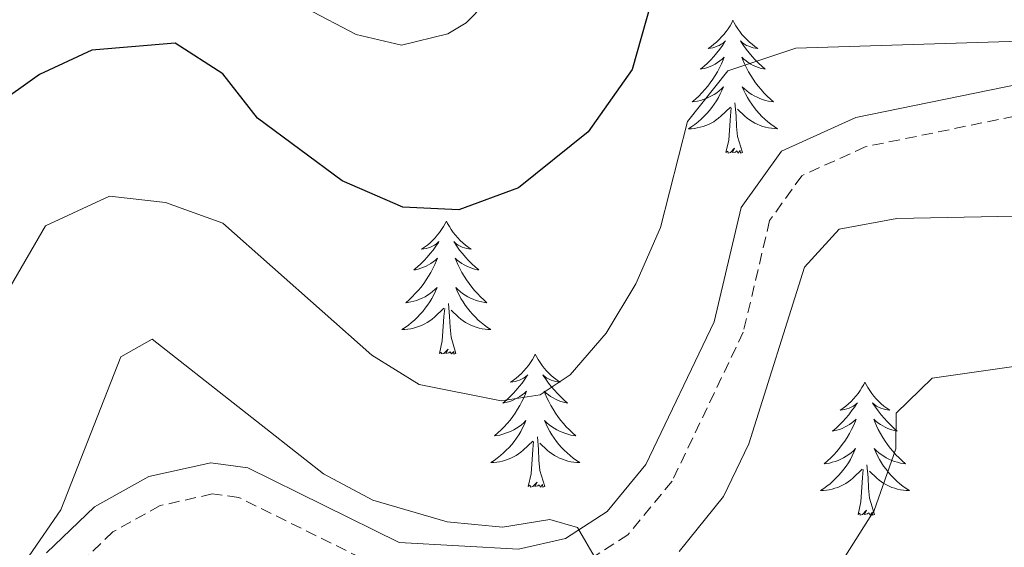
# Model space of a CAD drawing. Units: metres. Extents: x 597449 to 601946, y 4650061 to 4653094.
# Drawn here: x 599235 to 599323, y 4650585 to 4650632 of the extents above; entities that cross this region are included whole.
import ezdxf

# ---------------------------------------------------------------- set-up
doc = ezdxf.new("R2010")
doc.units = ezdxf.units.M
doc.header["$MEASUREMENT"] = 0
doc.linetypes.add('TRAZOSX2', pattern=[1.5, 1, -0.5])
for name, color, linetype, lineweight in [('Level 21', 19, 'Continuous', 0), ('Level 36', 19, 'Continuous', 40), ('Level 4', 36, 'Continuous', 30), ('Level 5', 36, 'Continuous', 0)]:
    doc.layers.add(name, color=color, linetype=linetype, lineweight=lineweight)

msp = doc.modelspace()

# ---------------------------------------------------------------- linework, layer by layer
at = {"layer": 'Level 21', "color": 19, "linetype": 'TRAZOSX2', "lineweight": 0}
for points in [[(599382.791, 4650813.137, 622.24), (599348.126, 4650768.807, 622.69), (599343.294, 4650759.889, 622.63), (599339.681, 4650749.601, 622.55), (599338.93, 4650744.672, 622.51), (599339.079, 4650739.523, 622.46), (599340.108, 4650734.433, 622.41), (599342.008, 4650729.684, 622.36), (599365.035, 4650689.519, 622.13), (599366.194, 4650684.679, 622.06), (599364.432, 4650676.391, 621.81), (599355.167, 4650655.755, 620.65), (599348.812, 4650636.809, 620.13), (599345.591, 4650631.94, 619.95), (599341.67, 4650628.601, 619.76), (599337.098, 4650626.331, 619.54), (599310.482, 4650620.894, 617.63), (599304.801, 4650618.305, 617.31), (599301.92, 4650614.286, 616.97), (599299.557, 4650604.288, 616.29), (599293.184, 4650590.951, 615.63), (599289.232, 4650586.152, 615.37), (599284.731, 4650583.253, 615.1)], [(599268.047, 4650582.734, 614.12), (599254.376, 4650589.494, 612.74), (599252.016, 4650589.805, 612.58), (599247.335, 4650588.755, 612.56), (599243.113, 4650586.406, 612.58), (599239.272, 4650582.727, 612.51)]]:
    msp.add_polyline3d(points, dxfattribs=at)
at = {"layer": 'Level 21', "color": 19, "linetype": 'Continuous', "lineweight": 0}
msp.add_polyline3d([(599336.189, 4650628.951, 619.54), (599309.633, 4650623.524, 617.63), (599302.991, 4650620.505, 617.31), (599299.369, 4650615.446, 616.97), (599296.947, 4650605.208, 616.29), (599290.843, 4650592.441, 615.63), (599287.382, 4650588.232, 615.37), (599283.641, 4650585.822, 615.1), (599279.43, 4650584.843, 614.82), (599268.758, 4650585.454, 614.12), (599255.187, 4650592.154, 612.74), (599251.886, 4650592.594, 612.58), (599246.345, 4650591.355, 612.56), (599241.464, 4650588.636, 612.58), (599237.162, 4650584.517, 612.51)], dxfattribs=at)
at = {"layer": 'Level 36', "color": 92, "linetype": 'Continuous', "lineweight": 0}
for points in [[(599298.63, 4650632.23, 0.01), (599298.52, 4650632.01, 0.01), (599298.37, 4650631.73, 0.01), (599298.2, 4650631.47, 0.01), (599298.02, 4650631.21, 0.01), (599297.82, 4650630.96, 0.01), (599297.61, 4650630.73, 0.01), (599297.4, 4650630.5, 0.01), (599297.17, 4650630.28, 0.01), (599296.93, 4650630.08, 0.01), (599296.67, 4650629.89, 0.01), (599296.41, 4650629.71, 0.01), (599296.61, 4650629.73, 0.01), (599296.82, 4650629.77, 0.01), (599297.02, 4650629.83, 0.01), (599297.21, 4650629.9, 0.01), (599297.4, 4650629.98, 0.01), (599297.58, 4650630.08, 0.01), (599297.75, 4650630.19, 0.01), (599297.96, 4650630.38, 0.01), (599297.92, 4650630.32, 0.01), (599297.69, 4650629.97, 0.01), (599297.45, 4650629.64, 0.01), (599297.19, 4650629.31, 0.01), (599296.92, 4650628.99, 0.01), (599296.64, 4650628.69, 0.01), (599296.35, 4650628.4, 0.01), (599296.05, 4650628.11, 0.01), (599295.73, 4650627.84, 0.01), (599295.86, 4650627.87, 0.01), (599296.1, 4650627.92, 0.01), (599296.35, 4650628, 0.01), (599296.58, 4650628.08, 0.01), (599296.81, 4650628.19, 0.01), (599297.04, 4650628.31, 0.01), (599297.25, 4650628.44, 0.01), (599297.46, 4650628.58, 0.01), (599297.66, 4650628.74, 0.01), (599297.84, 4650628.91, 0.01), (599297.75, 4650628.69, 0.01), (599297.6, 4650628.33, 0.01), (599297.43, 4650627.97, 0.01), (599297.24, 4650627.62, 0.01), (599297.04, 4650627.28, 0.01), (599296.83, 4650626.95, 0.01), (599296.6, 4650626.63, 0.01), (599296.37, 4650626.32, 0.01), (599296.11, 4650626.02, 0.01), (599295.85, 4650625.72, 0.01), (599295.57, 4650625.44, 0.01), (599295.29, 4650625.17, 0.01), (599294.99, 4650624.92, 0.01), (599295.19, 4650624.94, 0.01), (599295.45, 4650624.99, 0.01), (599295.72, 4650625.05, 0.01), (599295.98, 4650625.13, 0.01), (599296.23, 4650625.22, 0.01), (599296.48, 4650625.33, 0.01), (599296.72, 4650625.45, 0.01), (599296.95, 4650625.59, 0.01), (599297.18, 4650625.74, 0.01), (599297.39, 4650625.91, 0.01), (599297.6, 4650626.08, 0.01), (599297.8, 4650626.27, 0.01), (599297.65, 4650625.94, 0.01)], [(599298.63, 4650632.23, 0.01), (599298.74, 4650632.01, 0.01), (599298.9, 4650631.73, 0.01), (599299.07, 4650631.47, 0.01), (599299.25, 4650631.21, 0.01), (599299.44, 4650630.96, 0.01), (599299.65, 4650630.73, 0.01), (599299.87, 4650630.5, 0.01), (599300.1, 4650630.28, 0.01), (599300.34, 4650630.08, 0.01), (599300.59, 4650629.89, 0.01), (599300.85, 4650629.71, 0.01), (599300.65, 4650629.73, 0.01), (599300.45, 4650629.77, 0.01), (599300.25, 4650629.83, 0.01), (599300.05, 4650629.9, 0.01), (599299.86, 4650629.98, 0.01), (599299.68, 4650630.08, 0.01), (599299.51, 4650630.19, 0.01), (599299.3, 4650630.38, 0.01), (599299.35, 4650630.32, 0.01), (599299.57, 4650629.97, 0.01), (599299.82, 4650629.64, 0.01), (599300.07, 4650629.31, 0.01), (599300.34, 4650628.99, 0.01), (599300.62, 4650628.69, 0.01), (599300.91, 4650628.4, 0.01), (599301.22, 4650628.11, 0.01), (599301.53, 4650627.84, 0.01), (599301.41, 4650627.87, 0.01), (599301.16, 4650627.92, 0.01), (599300.92, 4650628, 0.01), (599300.68, 4650628.08, 0.01), (599300.45, 4650628.19, 0.01), (599300.23, 4650628.31, 0.01), (599300.01, 4650628.44, 0.01), (599299.81, 4650628.58, 0.01), (599299.61, 4650628.74, 0.01), (599299.42, 4650628.91, 0.01), (599299.51, 4650628.69, 0.01), (599299.67, 4650628.33, 0.01), (599299.84, 4650627.97, 0.01), (599300.02, 4650627.62, 0.01), (599300.22, 4650627.28, 0.01), (599300.43, 4650626.95, 0.01), (599300.66, 4650626.63, 0.01), (599300.9, 4650626.32, 0.01), (599301.15, 4650626.02, 0.01), (599301.41, 4650625.72, 0.01), (599301.69, 4650625.44, 0.01), (599301.98, 4650625.17, 0.01), (599302.27, 4650624.91, 0.01), (599302.08, 4650624.94, 0.01), (599301.81, 4650624.99, 0.01), (599301.55, 4650625.05, 0.01), (599301.29, 4650625.13, 0.01), (599301.03, 4650625.22, 0.01), (599300.79, 4650625.33, 0.01), (599300.54, 4650625.45, 0.01), (599300.31, 4650625.59, 0.01), (599300.09, 4650625.74, 0.01), (599299.87, 4650625.91, 0.01), (599299.66, 4650626.08, 0.01), (599299.47, 4650626.27, 0.01), (599299.61, 4650625.94, 0.01)], [(599297.651, 4650625.945, 0.01), (599297.501, 4650625.625, 0.01), (599297.331, 4650625.315, 0.01), (599297.151, 4650625.005, 0.01), (599296.95, 4650624.705, 0.01), (599296.74, 4650624.415, 0.01), (599296.52, 4650624.135, 0.01), (599296.28, 4650623.865, 0.01), (599296.04, 4650623.605, 0.01), (599295.78, 4650623.365, 0.01), (599295.51, 4650623.135, 0.01), (599295.23, 4650622.905, 0.01), (599294.94, 4650622.706, 0.01), (599294.65, 4650622.506, 0.01), (599294.92, 4650622.516, 0.01), (599295.18, 4650622.546, 0.01), (599295.44, 4650622.585, 0.01), (599295.7, 4650622.645, 0.01), (599295.96, 4650622.715, 0.01), (599296.21, 4650622.805, 0.01), (599296.45, 4650622.905, 0.01), (599296.69, 4650623.015, 0.01), (599296.92, 4650623.145, 0.01), (599297.14, 4650623.295, 0.01), (599297.35, 4650623.455, 0.01), (599297.56, 4650623.625, 0.01), (599298.401, 4650624.435, 0.01)], [(599299.611, 4650625.945, 0.01), (599299.761, 4650625.625, 0.01), (599299.931, 4650625.315, 0.01), (599300.121, 4650625.005, 0.01), (599300.311, 4650624.715, 0.01), (599300.521, 4650624.425, 0.01), (599300.751, 4650624.145, 0.01), (599300.981, 4650623.875, 0.01), (599301.231, 4650623.615, 0.01), (599301.491, 4650623.375, 0.01), (599301.751, 4650623.135, 0.01), (599302.031, 4650622.915, 0.01), (599302.321, 4650622.705, 0.01), (599302.611, 4650622.515, 0.01), (599302.351, 4650622.525, 0.01), (599302.081, 4650622.555, 0.01), (599301.821, 4650622.595, 0.01), (599301.561, 4650622.655, 0.01), (599301.311, 4650622.725, 0.01), (599301.061, 4650622.805, 0.01), (599300.811, 4650622.915, 0.01), (599300.581, 4650623.025, 0.01), (599300.351, 4650623.155, 0.01), (599300.121, 4650623.305, 0.01), (599299.911, 4650623.465, 0.01), (599299.711, 4650623.635, 0.01), (599299.051, 4650624.255, 0.01)], [(599298.01, 4650620.38, 0.01), (599298.26, 4650621.5, 0.01), (599298.37, 4650623.24, 0.01), (599298.42, 4650623.67, 0.01), (599298.48, 4650624.39, 0.01)], [(599299.48, 4650620.38, 0.01), (599299.05, 4650621.82, 0.01), (599298.96, 4650622.72, 0.01), (599298.92, 4650623.67, 0.01), (599298.81, 4650624.83, 0.01)], [(599299.48, 4650620.38, 0.01), (599299.31, 4650620.31, 0.01), (599299.29, 4650620.55, 0.01), (599299.1, 4650620.33, 0.01), (599298.98, 4650620.53, 0.01), (599298.86, 4650620.42, 0.01), (599298.59, 4650620.37, 0.01), (599298.78, 4650620.76, 0.01), (599298.4, 4650620.38, 0.01), (599298.21, 4650620.33, 0.01), (599298.17, 4650620.49, 0.01), (599298.01, 4650620.38, 0.01)], [(599272.97, 4650614.24, 0.01), (599272.86, 4650614.02, 0.01), (599272.71, 4650613.75, 0.01), (599272.54, 4650613.48, 0.01), (599272.36, 4650613.23, 0.01), (599272.16, 4650612.98, 0.01), (599271.96, 4650612.74, 0.01), (599271.74, 4650612.51, 0.01), (599271.51, 4650612.3, 0.01), (599271.27, 4650612.09, 0.01), (599271.02, 4650611.9, 0.01), (599270.76, 4650611.73, 0.01), (599270.95, 4650611.75, 0.01), (599271.16, 4650611.79, 0.01), (599271.36, 4650611.84, 0.01), (599271.55, 4650611.91, 0.01), (599271.74, 4650612, 0.01), (599271.92, 4650612.09, 0.01), (599272.1, 4650612.21, 0.01), (599272.3, 4650612.4, 0.01), (599272.26, 4650612.33, 0.01), (599272.03, 4650611.99, 0.01), (599271.79, 4650611.65, 0.01), (599271.53, 4650611.33, 0.01), (599271.26, 4650611.01, 0.01), (599270.98, 4650610.71, 0.01), (599270.69, 4650610.41, 0.01), (599270.39, 4650610.13, 0.01), (599270.07, 4650609.86, 0.01), (599270.2, 4650609.88, 0.01), (599270.45, 4650609.94, 0.01), (599270.69, 4650610.01, 0.01), (599270.92, 4650610.1, 0.01), (599271.15, 4650610.2, 0.01), (599271.38, 4650610.32, 0.01), (599271.59, 4650610.45, 0.01), (599271.8, 4650610.6, 0.01), (599272, 4650610.75, 0.01), (599272.18, 4650610.92, 0.01), (599272.1, 4650610.7, 0.01), (599271.94, 4650610.34, 0.01), (599271.77, 4650609.99, 0.01), (599271.58, 4650609.64, 0.01), (599271.38, 4650609.3, 0.01), (599271.17, 4650608.97, 0.01), (599270.95, 4650608.65, 0.01), (599270.71, 4650608.33, 0.01), (599270.45, 4650608.03, 0.01), (599270.19, 4650607.74, 0.01), (599269.92, 4650607.46, 0.01), (599269.63, 4650607.19, 0.01), (599269.33, 4650606.93, 0.01), (599269.53, 4650606.95, 0.01), (599269.79, 4650607, 0.01), (599270.06, 4650607.07, 0.01), (599270.32, 4650607.14, 0.01), (599270.57, 4650607.24, 0.01), (599270.82, 4650607.35, 0.01), (599271.06, 4650607.47, 0.01), (599271.29, 4650607.61, 0.01), (599271.52, 4650607.76, 0.01), (599271.74, 4650607.92, 0.01), (599271.94, 4650608.1, 0.01), (599272.14, 4650608.29, 0.01), (599272, 4650607.96, 0.01)], [(599272.97, 4650614.24, 0.01), (599273.08, 4650614.02, 0.01), (599273.24, 4650613.75, 0.01), (599273.41, 4650613.48, 0.01), (599273.59, 4650613.23, 0.01), (599273.78, 4650612.98, 0.01), (599273.99, 4650612.74, 0.01), (599274.21, 4650612.51, 0.01), (599274.44, 4650612.3, 0.01), (599274.68, 4650612.09, 0.01), (599274.93, 4650611.9, 0.01), (599275.19, 4650611.73, 0.01), (599274.99, 4650611.75, 0.01), (599274.79, 4650611.79, 0.01), (599274.59, 4650611.84, 0.01), (599274.39, 4650611.91, 0.01), (599274.21, 4650612, 0.01), (599274.02, 4650612.09, 0.01), (599273.85, 4650612.21, 0.01), (599273.65, 4650612.4, 0.01), (599273.69, 4650612.33, 0.01), (599273.92, 4650611.99, 0.01), (599274.16, 4650611.65, 0.01), (599274.41, 4650611.33, 0.01), (599274.68, 4650611.01, 0.01), (599274.96, 4650610.71, 0.01), (599275.25, 4650610.41, 0.01), (599275.56, 4650610.13, 0.01), (599275.87, 4650609.86, 0.01), (599275.75, 4650609.88, 0.01), (599275.5, 4650609.94, 0.01), (599275.26, 4650610.01, 0.01), (599275.02, 4650610.1, 0.01), (599274.79, 4650610.2, 0.01), (599274.57, 4650610.32, 0.01), (599274.35, 4650610.45, 0.01), (599274.15, 4650610.6, 0.01), (599273.95, 4650610.75, 0.01), (599273.76, 4650610.92, 0.01), (599273.85, 4650610.7, 0.01), (599274.01, 4650610.34, 0.01), (599274.18, 4650609.99, 0.01), (599274.36, 4650609.64, 0.01), (599274.56, 4650609.3, 0.01), (599274.77, 4650608.97, 0.01), (599275, 4650608.65, 0.01), (599275.24, 4650608.33, 0.01), (599275.49, 4650608.03, 0.01), (599275.75, 4650607.74, 0.01), (599276.03, 4650607.46, 0.01), (599276.32, 4650607.19, 0.01), (599276.61, 4650606.93, 0.01), (599276.42, 4650606.95, 0.01), (599276.15, 4650607, 0.01), (599275.89, 4650607.07, 0.01), (599275.63, 4650607.14, 0.01), (599275.37, 4650607.24, 0.01), (599275.13, 4650607.35, 0.01), (599274.89, 4650607.47, 0.01), (599274.65, 4650607.61, 0.01), (599274.43, 4650607.76, 0.01), (599274.21, 4650607.92, 0.01), (599274, 4650608.1, 0.01), (599273.81, 4650608.29, 0.01), (599273.95, 4650607.96, 0.01)], [(599272.003, 4650607.96, 0.01), (599271.843, 4650607.64, 0.01), (599271.673, 4650607.32, 0.01), (599271.493, 4650607.02, 0.01), (599271.292, 4650606.72, 0.01), (599271.082, 4650606.43, 0.01), (599270.862, 4650606.15, 0.01), (599270.622, 4650605.89, 0.01), (599270.382, 4650605.63, 0.01), (599270.122, 4650605.38, 0.01), (599269.852, 4650605.151, 0.01), (599269.572, 4650604.931, 0.01), (599269.282, 4650604.721, 0.01), (599268.992, 4650604.531, 0.01), (599269.262, 4650604.541, 0.01), (599269.522, 4650604.561, 0.01), (599269.782, 4650604.601, 0.01), (599270.042, 4650604.661, 0.01), (599270.302, 4650604.731, 0.01), (599270.552, 4650604.821, 0.01), (599270.792, 4650604.92, 0.01), (599271.032, 4650605.04, 0.01), (599271.262, 4650605.17, 0.01), (599271.482, 4650605.31, 0.01), (599271.692, 4650605.47, 0.01), (599271.902, 4650605.64, 0.01), (599272.753, 4650606.44, 0.01)], [(599273.953, 4650607.96, 0.01), (599274.113, 4650607.64, 0.01), (599274.273, 4650607.32, 0.01), (599274.463, 4650607.02, 0.01), (599274.653, 4650606.72, 0.01), (599274.863, 4650606.43, 0.01), (599275.093, 4650606.15, 0.01), (599275.323, 4650605.89, 0.01), (599275.573, 4650605.63, 0.01), (599275.833, 4650605.38, 0.01), (599276.093, 4650605.15, 0.01), (599276.373, 4650604.93, 0.01), (599276.663, 4650604.72, 0.01), (599276.953, 4650604.53, 0.01), (599276.693, 4650604.54, 0.01), (599276.433, 4650604.56, 0.01), (599276.163, 4650604.6, 0.01), (599275.903, 4650604.66, 0.01), (599275.653, 4650604.73, 0.01), (599275.403, 4650604.82, 0.01), (599275.153, 4650604.92, 0.01), (599274.923, 4650605.04, 0.01), (599274.693, 4650605.17, 0.01), (599274.473, 4650605.31, 0.01), (599274.253, 4650605.47, 0.01), (599274.053, 4650605.64, 0.01), (599273.393, 4650606.26, 0.01)], [(599273.82, 4650602.39, 0.01), (599273.39, 4650603.83, 0.01), (599273.3, 4650604.74, 0.01), (599273.26, 4650605.69, 0.01), (599273.16, 4650606.85, 0.01)], [(599272.35, 4650602.39, 0.01), (599272.6, 4650603.51, 0.01), (599272.71, 4650605.25, 0.01), (599272.76, 4650605.69, 0.01), (599272.82, 4650606.41, 0.01)], [(599273.82, 4650602.39, 0.01), (599273.65, 4650602.32, 0.01), (599273.63, 4650602.56, 0.01), (599273.44, 4650602.34, 0.01), (599273.32, 4650602.54, 0.01), (599273.2, 4650602.44, 0.01), (599272.93, 4650602.38, 0.01), (599273.13, 4650602.77, 0.01), (599272.74, 4650602.39, 0.01), (599272.55, 4650602.34, 0.01), (599272.51, 4650602.5, 0.01), (599272.35, 4650602.39, 0.01)], [(599280.93, 4650602.32, 0.01), (599280.82, 4650602.11, 0.01), (599280.67, 4650601.83, 0.01), (599280.5, 4650601.56, 0.01), (599280.32, 4650601.31, 0.01), (599280.12, 4650601.06, 0.01), (599279.92, 4650600.82, 0.01), (599279.7, 4650600.59, 0.01), (599279.47, 4650600.38, 0.01), (599279.23, 4650600.18, 0.01), (599278.98, 4650599.99, 0.01), (599278.72, 4650599.81, 0.01), (599278.91, 4650599.83, 0.01), (599279.12, 4650599.87, 0.01), (599279.32, 4650599.92, 0.01), (599279.51, 4650599.99, 0.01), (599279.7, 4650600.08, 0.01), (599279.88, 4650600.18, 0.01), (599280.06, 4650600.29, 0.01), (599280.26, 4650600.48, 0.01), (599280.22, 4650600.41, 0.01), (599279.99, 4650600.07, 0.01), (599279.75, 4650599.73, 0.01), (599279.49, 4650599.41, 0.01), (599279.22, 4650599.09, 0.01), (599278.94, 4650598.79, 0.01), (599278.65, 4650598.49, 0.01), (599278.35, 4650598.21, 0.01), (599278.03, 4650597.94, 0.01), (599278.16, 4650597.96, 0.01), (599278.41, 4650598.02, 0.01), (599278.65, 4650598.09, 0.01), (599278.88, 4650598.18, 0.01), (599279.11, 4650598.28, 0.01), (599279.34, 4650598.4, 0.01), (599279.55, 4650598.53, 0.01), (599279.76, 4650598.68, 0.01), (599279.96, 4650598.83, 0.01), (599280.14, 4650599, 0.01), (599280.06, 4650598.78, 0.01), (599279.9, 4650598.42, 0.01), (599279.73, 4650598.07, 0.01), (599279.54, 4650597.72, 0.01), (599279.34, 4650597.38, 0.01), (599279.13, 4650597.05, 0.01), (599278.91, 4650596.73, 0.01), (599278.67, 4650596.41, 0.01), (599278.41, 4650596.11, 0.01), (599278.15, 4650595.82, 0.01), (599277.88, 4650595.54, 0.01), (599277.59, 4650595.27, 0.01), (599277.29, 4650595.01, 0.01), (599277.49, 4650595.04, 0.01), (599277.75, 4650595.08, 0.01), (599278.02, 4650595.15, 0.01), (599278.28, 4650595.23, 0.01), (599278.53, 4650595.32, 0.01), (599278.78, 4650595.43, 0.01), (599279.02, 4650595.55, 0.01), (599279.25, 4650595.69, 0.01), (599279.48, 4650595.84, 0.01), (599279.7, 4650596, 0.01), (599279.9, 4650596.18, 0.01), (599280.1, 4650596.37, 0.01), (599279.96, 4650596.04, 0.01)], [(599280.93, 4650602.32, 0.01), (599281.04, 4650602.11, 0.01), (599281.2, 4650601.83, 0.01), (599281.37, 4650601.56, 0.01), (599281.55, 4650601.31, 0.01), (599281.74, 4650601.06, 0.01), (599281.95, 4650600.82, 0.01), (599282.17, 4650600.59, 0.01), (599282.4, 4650600.38, 0.01), (599282.64, 4650600.18, 0.01), (599282.89, 4650599.99, 0.01), (599283.15, 4650599.81, 0.01), (599282.95, 4650599.83, 0.01), (599282.75, 4650599.87, 0.01), (599282.55, 4650599.92, 0.01), (599282.35, 4650599.99, 0.01), (599282.17, 4650600.08, 0.01), (599281.98, 4650600.18, 0.01), (599281.81, 4650600.29, 0.01), (599281.61, 4650600.48, 0.01), (599281.65, 4650600.41, 0.01), (599281.88, 4650600.07, 0.01), (599282.12, 4650599.73, 0.01), (599282.37, 4650599.41, 0.01), (599282.64, 4650599.09, 0.01), (599282.92, 4650598.79, 0.01), (599283.21, 4650598.49, 0.01), (599283.52, 4650598.21, 0.01), (599283.83, 4650597.94, 0.01), (599283.71, 4650597.96, 0.01), (599283.46, 4650598.02, 0.01), (599283.22, 4650598.09, 0.01), (599282.98, 4650598.18, 0.01), (599282.75, 4650598.28, 0.01), (599282.53, 4650598.4, 0.01), (599282.31, 4650598.53, 0.01), (599282.11, 4650598.68, 0.01), (599281.91, 4650598.83, 0.01), (599281.72, 4650599, 0.01), (599281.81, 4650598.78, 0.01), (599281.97, 4650598.42, 0.01), (599282.14, 4650598.07, 0.01), (599282.32, 4650597.72, 0.01), (599282.52, 4650597.38, 0.01), (599282.73, 4650597.05, 0.01), (599282.96, 4650596.73, 0.01), (599283.2, 4650596.41, 0.01), (599283.45, 4650596.11, 0.01), (599283.71, 4650595.82, 0.01), (599283.99, 4650595.54, 0.01), (599284.28, 4650595.27, 0.01), (599284.57, 4650595.01, 0.01), (599284.38, 4650595.04, 0.01), (599284.11, 4650595.08, 0.01), (599283.85, 4650595.15, 0.01), (599283.59, 4650595.23, 0.01), (599283.33, 4650595.32, 0.01), (599283.09, 4650595.43, 0.01), (599282.85, 4650595.55, 0.01), (599282.61, 4650595.69, 0.01), (599282.39, 4650595.84, 0.01), (599282.17, 4650596, 0.01), (599281.96, 4650596.18, 0.01), (599281.77, 4650596.37, 0.01), (599281.91, 4650596.04, 0.01)], [(599310.45, 4650599.82, 0.01), (599310.34, 4650599.6, 0.01), (599310.18, 4650599.32, 0.01), (599310.01, 4650599.06, 0.01), (599309.83, 4650598.8, 0.01), (599309.64, 4650598.55, 0.01), (599309.43, 4650598.31, 0.01), (599309.21, 4650598.09, 0.01), (599308.98, 4650597.87, 0.01), (599308.74, 4650597.67, 0.01), (599308.49, 4650597.48, 0.01), (599308.23, 4650597.3, 0.01), (599308.43, 4650597.32, 0.01), (599308.63, 4650597.36, 0.01), (599308.83, 4650597.41, 0.01), (599309.03, 4650597.48, 0.01), (599309.22, 4650597.57, 0.01), (599309.4, 4650597.67, 0.01), (599309.57, 4650597.78, 0.01), (599309.78, 4650597.97, 0.01), (599309.74, 4650597.91, 0.01), (599309.51, 4650597.56, 0.01), (599309.26, 4650597.23, 0.01), (599309.01, 4650596.9, 0.01), (599308.74, 4650596.58, 0.01), (599308.46, 4650596.28, 0.01), (599308.17, 4650595.98, 0.01), (599307.86, 4650595.7, 0.01), (599307.55, 4650595.43, 0.01), (599307.67, 4650595.45, 0.01), (599307.92, 4650595.51, 0.01), (599308.16, 4650595.58, 0.01), (599308.4, 4650595.67, 0.01), (599308.63, 4650595.77, 0.01), (599308.85, 4650595.89, 0.01), (599309.07, 4650596.02, 0.01), (599309.28, 4650596.17, 0.01), (599309.47, 4650596.33, 0.01), (599309.66, 4650596.5, 0.01), (599309.57, 4650596.27, 0.01), (599309.42, 4650595.91, 0.01), (599309.25, 4650595.56, 0.01), (599309.06, 4650595.21, 0.01), (599308.86, 4650594.87, 0.01), (599308.65, 4650594.54, 0.01), (599308.42, 4650594.22, 0.01), (599308.18, 4650593.91, 0.01), (599307.93, 4650593.6, 0.01), (599307.67, 4650593.31, 0.01), (599307.39, 4650593.03, 0.01), (599307.11, 4650592.76, 0.01), (599306.81, 4650592.5, 0.01), (599307, 4650592.53, 0.01), (599307.27, 4650592.57, 0.01), (599307.53, 4650592.64, 0.01), (599307.79, 4650592.72, 0.01), (599308.05, 4650592.81, 0.01), (599308.3, 4650592.92, 0.01), (599308.54, 4650593.04, 0.01), (599308.77, 4650593.18, 0.01), (599309, 4650593.33, 0.01), (599309.21, 4650593.49, 0.01), (599309.42, 4650593.67, 0.01), (599309.61, 4650593.86, 0.01), (599309.47, 4650593.53, 0.01)], [(599310.45, 4650599.82, 0.01), (599310.56, 4650599.6, 0.01), (599310.71, 4650599.32, 0.01), (599310.88, 4650599.06, 0.01), (599311.07, 4650598.8, 0.01), (599311.26, 4650598.55, 0.01), (599311.47, 4650598.31, 0.01), (599311.69, 4650598.09, 0.01), (599311.91, 4650597.87, 0.01), (599312.15, 4650597.67, 0.01), (599312.41, 4650597.48, 0.01), (599312.67, 4650597.3, 0.01), (599312.47, 4650597.32, 0.01), (599312.26, 4650597.36, 0.01), (599312.07, 4650597.41, 0.01), (599311.87, 4650597.48, 0.01), (599311.68, 4650597.57, 0.01), (599311.5, 4650597.67, 0.01), (599311.33, 4650597.78, 0.01), (599311.12, 4650597.97, 0.01), (599311.16, 4650597.91, 0.01), (599311.39, 4650597.56, 0.01), (599311.63, 4650597.23, 0.01), (599311.89, 4650596.9, 0.01), (599312.16, 4650596.58, 0.01), (599312.44, 4650596.28, 0.01), (599312.73, 4650595.98, 0.01), (599313.03, 4650595.7, 0.01), (599313.35, 4650595.43, 0.01), (599313.22, 4650595.45, 0.01), (599312.98, 4650595.51, 0.01), (599312.73, 4650595.58, 0.01), (599312.5, 4650595.67, 0.01), (599312.27, 4650595.77, 0.01), (599312.05, 4650595.89, 0.01), (599311.83, 4650596.02, 0.01), (599311.62, 4650596.17, 0.01), (599311.43, 4650596.33, 0.01), (599311.24, 4650596.5, 0.01), (599311.33, 4650596.27, 0.01), (599311.48, 4650595.91, 0.01), (599311.65, 4650595.56, 0.01), (599311.84, 4650595.21, 0.01), (599312.04, 4650594.87, 0.01), (599312.25, 4650594.54, 0.01), (599312.48, 4650594.22, 0.01), (599312.72, 4650593.91, 0.01), (599312.97, 4650593.6, 0.01), (599313.23, 4650593.31, 0.01), (599313.51, 4650593.03, 0.01), (599313.79, 4650592.76, 0.01), (599314.09, 4650592.5, 0.01), (599313.89, 4650592.53, 0.01), (599313.63, 4650592.57, 0.01), (599313.36, 4650592.64, 0.01), (599313.11, 4650592.72, 0.01), (599312.85, 4650592.81, 0.01), (599312.6, 4650592.92, 0.01), (599312.36, 4650593.04, 0.01), (599312.13, 4650593.18, 0.01), (599311.9, 4650593.33, 0.01), (599311.69, 4650593.49, 0.01), (599311.48, 4650593.67, 0.01), (599311.29, 4650593.86, 0.01), (599311.43, 4650593.53, 0.01)], [(599279.962, 4650596.041, 0.01), (599279.802, 4650595.721, 0.01), (599279.632, 4650595.401, 0.01), (599279.452, 4650595.101, 0.01), (599279.252, 4650594.801, 0.01), (599279.042, 4650594.511, 0.01), (599278.822, 4650594.242, 0.01), (599278.581, 4650593.972, 0.01), (599278.341, 4650593.712, 0.01), (599278.081, 4650593.472, 0.01), (599277.811, 4650593.232, 0.01), (599277.531, 4650593.012, 0.01), (599277.241, 4650592.802, 0.01), (599276.951, 4650592.612, 0.01), (599277.221, 4650592.622, 0.01), (599277.481, 4650592.642, 0.01), (599277.741, 4650592.682, 0.01), (599278.001, 4650592.742, 0.01), (599278.261, 4650592.812, 0.01), (599278.511, 4650592.902, 0.01), (599278.751, 4650593.002, 0.01), (599278.991, 4650593.122, 0.01), (599279.221, 4650593.252, 0.01), (599279.442, 4650593.392, 0.01), (599279.652, 4650593.552, 0.01), (599279.862, 4650593.722, 0.01), (599280.712, 4650594.521, 0.01)], [(599281.912, 4650596.041, 0.01), (599282.072, 4650595.721, 0.01), (599282.232, 4650595.401, 0.01), (599282.422, 4650595.101, 0.01), (599282.612, 4650594.801, 0.01), (599282.822, 4650594.511, 0.01), (599283.052, 4650594.241, 0.01), (599283.282, 4650593.971, 0.01), (599283.532, 4650593.711, 0.01), (599283.792, 4650593.471, 0.01), (599284.052, 4650593.231, 0.01), (599284.332, 4650593.011, 0.01), (599284.622, 4650592.801, 0.01), (599284.912, 4650592.611, 0.01), (599284.652, 4650592.621, 0.01), (599284.392, 4650592.641, 0.01), (599284.122, 4650592.681, 0.01), (599283.862, 4650592.741, 0.01), (599283.612, 4650592.811, 0.01), (599283.362, 4650592.901, 0.01), (599283.112, 4650593.001, 0.01), (599282.882, 4650593.121, 0.01), (599282.652, 4650593.251, 0.01), (599282.432, 4650593.391, 0.01), (599282.212, 4650593.551, 0.01), (599282.012, 4650593.721, 0.01), (599281.352, 4650594.341, 0.01)], [(599280.31, 4650590.47, 0.01), (599280.56, 4650591.59, 0.01), (599280.67, 4650593.33, 0.01), (599280.72, 4650593.77, 0.01), (599280.78, 4650594.49, 0.01)], [(599281.78, 4650590.47, 0.01), (599281.35, 4650591.91, 0.01), (599281.26, 4650592.82, 0.01), (599281.22, 4650593.77, 0.01), (599281.12, 4650594.93, 0.01)], [(599309.467, 4650593.529, 0.01), (599309.317, 4650593.209, 0.01), (599309.147, 4650592.899, 0.01), (599308.967, 4650592.589, 0.01), (599308.767, 4650592.289, 0.01), (599308.557, 4650592.009, 0.01), (599308.327, 4650591.729, 0.01), (599308.097, 4650591.459, 0.01), (599307.846, 4650591.2, 0.01), (599307.596, 4650590.96, 0.01), (599307.326, 4650590.72, 0.01), (599307.046, 4650590.5, 0.01), (599306.756, 4650590.29, 0.01), (599306.466, 4650590.1, 0.01), (599306.726, 4650590.11, 0.01), (599306.996, 4650590.13, 0.01), (599307.256, 4650590.18, 0.01), (599307.516, 4650590.23, 0.01), (599307.766, 4650590.31, 0.01), (599308.016, 4650590.39, 0.01), (599308.266, 4650590.49, 0.01), (599308.506, 4650590.61, 0.01), (599308.727, 4650590.74, 0.01), (599308.957, 4650590.889, 0.01), (599309.167, 4650591.049, 0.01), (599309.367, 4650591.209, 0.01), (599310.217, 4650592.009, 0.01)], [(599311.428, 4650593.529, 0.01), (599311.577, 4650593.209, 0.01), (599311.747, 4650592.899, 0.01), (599311.927, 4650592.589, 0.01), (599312.127, 4650592.289, 0.01), (599312.337, 4650592.009, 0.01), (599312.557, 4650591.729, 0.01), (599312.797, 4650591.459, 0.01), (599313.037, 4650591.199, 0.01), (599313.297, 4650590.959, 0.01), (599313.567, 4650590.719, 0.01), (599313.847, 4650590.499, 0.01), (599314.137, 4650590.289, 0.01), (599314.427, 4650590.099, 0.01), (599314.157, 4650590.109, 0.01), (599313.897, 4650590.129, 0.01), (599313.637, 4650590.179, 0.01), (599313.377, 4650590.229, 0.01), (599313.127, 4650590.309, 0.01), (599312.867, 4650590.389, 0.01), (599312.627, 4650590.489, 0.01), (599312.387, 4650590.609, 0.01), (599312.157, 4650590.739, 0.01), (599311.937, 4650590.889, 0.01), (599311.727, 4650591.049, 0.01), (599311.527, 4650591.209, 0.01), (599310.867, 4650591.829, 0.01)], [(599309.83, 4650587.97, 0.01), (599310.07, 4650589.08, 0.01), (599310.19, 4650590.83, 0.01), (599310.24, 4650591.26, 0.01), (599310.3, 4650591.98, 0.01)], [(599311.3, 4650587.97, 0.01), (599310.87, 4650589.41, 0.01), (599310.78, 4650590.31, 0.01), (599310.73, 4650591.26, 0.01), (599310.63, 4650592.42, 0.01)], [(599281.78, 4650590.47, 0.01), (599281.61, 4650590.41, 0.01), (599281.59, 4650590.64, 0.01), (599281.4, 4650590.42, 0.01), (599281.28, 4650590.63, 0.01), (599281.16, 4650590.52, 0.01), (599280.89, 4650590.46, 0.01), (599281.09, 4650590.86, 0.01), (599280.7, 4650590.48, 0.01), (599280.51, 4650590.42, 0.01), (599280.47, 4650590.58, 0.01), (599280.31, 4650590.47, 0.01)], [(599311.3, 4650587.97, 0.01), (599311.13, 4650587.9, 0.01), (599311.11, 4650588.14, 0.01), (599310.92, 4650587.91, 0.01), (599310.8, 4650588.12, 0.01), (599310.67, 4650588.01, 0.01), (599310.41, 4650587.95, 0.01), (599310.6, 4650588.35, 0.01), (599310.22, 4650587.97, 0.01), (599310.03, 4650587.91, 0.01), (599309.99, 4650588.08, 0.01), (599309.83, 4650587.97, 0.01)]]:
    msp.add_polyline3d(points, dxfattribs=at)
at = {"layer": 'Level 4', "color": 36, "linetype": 'Continuous', "lineweight": 30}
msp.add_polyline3d([(599328.67, 4650641.03, 625.01), (599296.7, 4650638.13, 625.01), (599291.68, 4650635.12, 625.01), (599289.6, 4650627.82, 625.01), (599285.67, 4650622.22, 625.01), (599279.43, 4650617.21, 625.01), (599274.08, 4650615.25, 625.01), (599269.08, 4650615.5, 625.01), (599263.653, 4650617.839, 625.01), (599256.073, 4650623.459, 625.01), (599252.953, 4650627.428, 625.01), (599248.702, 4650630.168, 625.01), (599241.231, 4650629.559, 625.01), (599236.53, 4650627.36, 625.01), (599232.448, 4650624.471, 625.01), (599222.844, 4650610.364, 625.01), (599213.361, 4650600.906, 625.01), (599208.839, 4650598.767, 625.01), (599203.188, 4650597.847, 625.01), (599197.557, 4650598.008, 625.01), (599191.976, 4650599.078, 625.01), (599184.865, 4650601.978, 625.01), (599175.095, 4650607.738, 625.01), (599161.154, 4650619.448, 625.01)], dxfattribs=at)
at = {"layer": 'Level 5', "color": 36, "linetype": 'Continuous', "lineweight": 0}
for points in [[(599330.06, 4650655.36, 630.01), (599318.39, 4650651.74, 630.01), (599289.4, 4650650.37, 630.01), (599284.652, 4650648.082, 630.01), (599278.189, 4650635.535, 630.01), (599274.758, 4650631.986, 630.01), (599273.117, 4650631.016, 630.01), (599268.966, 4650629.987, 630.01), (599264.896, 4650630.947, 630.01), (599260.435, 4650633.287, 630.01), (599244.984, 4650644.066, 630.01), (599239.634, 4650646.306, 630.01), (599234.733, 4650645.267, 630.01), (599226.83, 4650638.939, 630.01), (599214.034, 4650619.273, 630.01), (599210.663, 4650615.594, 630.01), (599206.191, 4650612.725, 630.01), (599200.91, 4650611.285, 630.01), (599192.789, 4650611.526, 630.01), (599187.528, 4650612.726, 630.01), (599179.187, 4650618.806, 630.01), (599162.207, 4650634.205, 630.01)], [(599330.08, 4650630.53, 620.01), (599304.25, 4650629.74, 620.01), (599298.17, 4650627.71, 620.01), (599294.56, 4650623.15, 620.01), (599292.14, 4650613.66, 620.01), (599289.93, 4650608.62, 620.01), (599287.28, 4650604.21, 620.01), (599284.044, 4650600.47, 620.01), (599281.363, 4650598.671, 620.01), (599277.892, 4650598.131, 620.01), (599270.541, 4650599.611, 620.01), (599266.291, 4650602.241, 620.01), (599252.95, 4650614.051, 620.01), (599247.81, 4650615.901, 620.01), (599242.799, 4650616.481, 620.01), (599237.087, 4650613.812, 620.01), (599231.044, 4650603.454, 620.01)], [(599334.446, 4650614.883, 615.01), (599313.292, 4650614.485, 615.01), (599308.131, 4650613.526, 615.01), (599305.049, 4650610.107, 615.01), (599300.046, 4650594.28, 615.01), (599297.794, 4650589.561, 615.01), (599293.803, 4650584.652, 615.01)], [(599286.411, 4650583.863, 615.01), (599284.721, 4650586.782, 615.01), (599282.241, 4650587.522, 615.01), (599278.01, 4650586.813, 615.01), (599273.039, 4650587.303, 615.01), (599266.388, 4650589.253, 615.01), (599261.968, 4650591.603, 615.01), (599246.627, 4650603.673, 615.01), (599243.816, 4650602.093, 615.01), (599238.443, 4650588.366, 615.01), (599235.612, 4650584.247, 615.01)], [(599335.44, 4650602.88, 610.01), (599316.46, 4650600.16, 610.01), (599313.25, 4650597.04, 610.01), (599313.22, 4650593.84, 610.01), (599311.29, 4650588.33, 610.01), (599301.52, 4650572.88, 610.01)]]:
    msp.add_polyline3d(points, dxfattribs=at)

doc.saveas('drawing.dxf')
